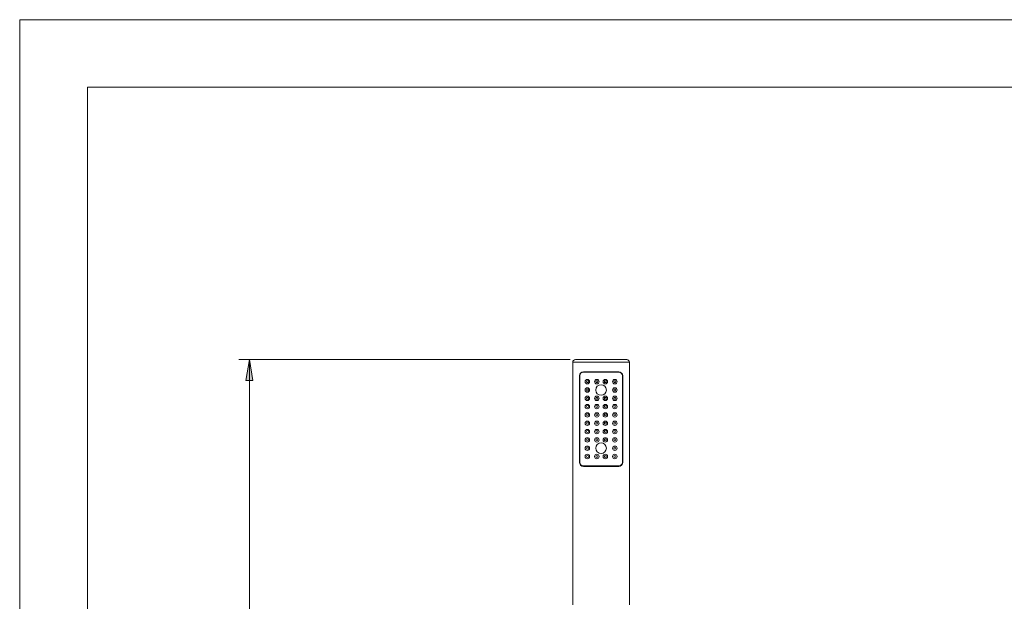
# Model space of a CAD drawing. Units: millimetres. Extents: x 3851 to 6875, y 28 to 4439.
# Drawn here: x 4141 to 4732, y 4090 to 4439 of the extents above; entities that cross this region are included whole.
import ezdxf

# ---------------------------------------------------------------- set-up
doc = ezdxf.new("R2010")
doc.units = ezdxf.units.MM
doc.layers.add('_U+30EC_U+30A4_U+30E4_U+30FC 1', color=7, linetype='Continuous')

msp = doc.modelspace()

# ---------------------------------------------------------------- hatches: boundary and pattern name
at = {"layer": '_U+30EC_U+30A4_U+30E4_U+30FC 1', "true_color": 0xffffff}
h = msp.add_hatch(color=7, dxfattribs=at)
h.dxf.hatch_style = 2
h.paths.add_polyline_path([(4278.66, 4234.87), (4280.85, 4222.37), (4276.47, 4222.37)])

# ---------------------------------------------------------------- linework, layer by layer
at = {"layer": '_U+30EC_U+30A4_U+30E4_U+30FC 1', "color": 7, "lineweight": 18, "true_color": 0xffffff}
for points in [[(4140.85, 2582.73), (4140.85, 4438.98)], [(4140.85, 4438.98), (5453.35, 4438.98)], [(4181.48, 2626.48), (4181.48, 4398.35)], [(4181.48, 4398.35), (5412.73, 4398.35)], [(4472.74, 4233.27), (4472.74, 4087.61)], [(4505.14, 4234.87), (4474.33, 4234.87)], [(4506.74, 4233.27), (4506.74, 4087.61)], [(4476.77, 4225.15), (4476.77, 4173.08)], [(4476.99, 4225.15), (4476.99, 4173.08)], [(4500.36, 4227.48), (4479.11, 4227.48)], [(4479.11, 4227.27), (4500.36, 4227.27)], [(4502.49, 4225.15), (4502.49, 4173.08)], [(4502.7, 4225.15), (4502.7, 4173.08)], [(4500.36, 4170.96), (4479.11, 4170.96)], [(4479.11, 4170.75), (4500.36, 4170.75)]]:
    msp.add_lwpolyline(points, dxfattribs=at)
at = {"layer": '_U+30EC_U+30A4_U+30E4_U+30FC 1', "color": 7, "lineweight": 5, "true_color": 0xffffff}
for points in [[(4471.2, 4234.87), (4272.41, 4234.87)], [(4278.66, 4234.87), (4280.85, 4222.37), (4276.47, 4222.37), (4278.66, 4234.87)], [(4278.66, 3173.43), (4278.66, 4234.87)]]:
    msp.add_lwpolyline(points, dxfattribs=at)
at = {"layer": '_U+30EC_U+30A4_U+30E4_U+30FC 1', "lineweight": 0}
msp.add_lwpolyline([(4278.66, 4234.87), (4280.85, 4222.37), (4276.47, 4222.37), (4278.66, 4234.87)], dxfattribs=at)
at = {"layer": '_U+30EC_U+30A4_U+30E4_U+30FC 1', "color": 7, "lineweight": 9, "true_color": 0xffffff}
msp.add_lwpolyline([(4506.74, 4233.27), (4472.74, 4233.27)], dxfattribs=at)
at = {"layer": '_U+30EC_U+30A4_U+30E4_U+30FC 1', "color": 7, "lineweight": 18, "true_color": 0xffffff}
for points in [[(4474.33, 4234.87), (4473.45, 4234.87), (4472.74, 4234.15), (4472.74, 4233.27)], [(4506.74, 4233.27), (4506.74, 4234.15), (4506.02, 4234.87), (4505.14, 4234.87)], [(4479.11, 4227.48), (4477.82, 4227.48), (4476.77, 4226.44), (4476.77, 4225.15)], [(4479.11, 4227.27), (4477.94, 4227.27), (4476.99, 4226.32), (4476.99, 4225.15)], [(4502.7, 4225.15), (4502.7, 4226.44), (4501.65, 4227.48), (4500.36, 4227.48)], [(4502.49, 4225.15), (4502.49, 4226.32), (4501.53, 4227.27), (4500.36, 4227.27)], [(4476.77, 4173.08), (4476.77, 4171.79), (4477.82, 4170.75), (4479.11, 4170.75)], [(4476.99, 4173.08), (4476.99, 4171.91), (4477.94, 4170.96), (4479.11, 4170.96)], [(4500.36, 4170.75), (4501.65, 4170.75), (4502.7, 4171.79), (4502.7, 4173.08)], [(4500.36, 4170.96), (4501.53, 4170.96), (4502.49, 4171.91), (4502.49, 4173.08)]]:
    msp.add_open_spline(points, degree=3, dxfattribs=at)
for points in [[(4482.83, 4221.59), (4482.83, 4222.32), (4482.23, 4222.91), (4481.5, 4222.91), (4480.77, 4222.91), (4480.17, 4222.32), (4480.17, 4221.59), (4480.17, 4220.85), (4480.77, 4220.26), (4481.5, 4220.26), (4482.23, 4220.26), (4482.83, 4220.85), (4482.83, 4221.59)], [(4482.09, 4221.59), (4482.09, 4221.91), (4481.82, 4222.17), (4481.5, 4222.17), (4481.18, 4222.17), (4480.92, 4221.91), (4480.92, 4221.59), (4480.92, 4221.26), (4481.18, 4221), (4481.5, 4221), (4481.82, 4221), (4482.09, 4221.26), (4482.09, 4221.59)], [(4488.51, 4221.59), (4488.51, 4222.32), (4487.92, 4222.91), (4487.19, 4222.91), (4486.45, 4222.91), (4485.86, 4222.32), (4485.86, 4221.59), (4485.86, 4220.85), (4486.45, 4220.26), (4487.19, 4220.26), (4487.92, 4220.26), (4488.51, 4220.85), (4488.51, 4221.59)], [(4492.92, 4216.59), (4492.92, 4218.35), (4491.5, 4219.78), (4489.74, 4219.78), (4487.97, 4219.78), (4486.55, 4218.35), (4486.55, 4216.59), (4486.55, 4214.83), (4487.97, 4213.41), (4489.74, 4213.41), (4491.5, 4213.41), (4492.92, 4214.83), (4492.92, 4216.59)], [(4487.77, 4221.59), (4487.77, 4221.91), (4487.51, 4222.17), (4487.19, 4222.17), (4486.86, 4222.17), (4486.6, 4221.91), (4486.6, 4221.59), (4486.6, 4221.26), (4486.86, 4221), (4487.19, 4221), (4487.51, 4221), (4487.77, 4221.26), (4487.77, 4221.59)], [(4493.61, 4221.59), (4493.61, 4222.32), (4493.02, 4222.91), (4492.29, 4222.91), (4491.55, 4222.91), (4490.96, 4222.32), (4490.96, 4221.59), (4490.96, 4220.85), (4491.55, 4220.26), (4492.29, 4220.26), (4493.02, 4220.26), (4493.61, 4220.85), (4493.61, 4221.59)], [(4492.87, 4221.59), (4492.87, 4221.91), (4492.61, 4222.17), (4492.29, 4222.17), (4491.96, 4222.17), (4491.7, 4221.91), (4491.7, 4221.59), (4491.7, 4221.26), (4491.96, 4221), (4492.29, 4221), (4492.61, 4221), (4492.87, 4221.26), (4492.87, 4221.59)], [(4499.3, 4221.59), (4499.3, 4222.32), (4498.7, 4222.91), (4497.97, 4222.91), (4497.24, 4222.91), (4496.64, 4222.32), (4496.64, 4221.59), (4496.64, 4220.85), (4497.24, 4220.26), (4497.97, 4220.26), (4498.7, 4220.26), (4499.3, 4220.85), (4499.3, 4221.59)], [(4498.55, 4221.59), (4498.55, 4221.91), (4498.29, 4222.17), (4497.97, 4222.17), (4497.65, 4222.17), (4497.39, 4221.91), (4497.39, 4221.59), (4497.39, 4221.26), (4497.65, 4221), (4497.97, 4221), (4498.29, 4221), (4498.55, 4221.26), (4498.55, 4221.59)], [(4482.83, 4216.59), (4482.83, 4217.33), (4482.23, 4217.92), (4481.5, 4217.92), (4480.77, 4217.92), (4480.17, 4217.33), (4480.17, 4216.59), (4480.17, 4215.86), (4480.77, 4215.26), (4481.5, 4215.26), (4482.23, 4215.26), (4482.83, 4215.86), (4482.83, 4216.59)], [(4482.83, 4211.6), (4482.83, 4212.33), (4482.23, 4212.93), (4481.5, 4212.93), (4480.77, 4212.93), (4480.17, 4212.33), (4480.17, 4211.6), (4480.17, 4210.87), (4480.77, 4210.27), (4481.5, 4210.27), (4482.23, 4210.27), (4482.83, 4210.87), (4482.83, 4211.6)], [(4482.09, 4216.59), (4482.09, 4216.92), (4481.82, 4217.18), (4481.5, 4217.18), (4481.18, 4217.18), (4480.92, 4216.92), (4480.92, 4216.59), (4480.92, 4216.27), (4481.18, 4216.01), (4481.5, 4216.01), (4481.82, 4216.01), (4482.09, 4216.27), (4482.09, 4216.59)], [(4488.51, 4211.6), (4488.51, 4212.33), (4487.92, 4212.93), (4487.19, 4212.93), (4486.45, 4212.93), (4485.86, 4212.33), (4485.86, 4211.6), (4485.86, 4210.87), (4486.45, 4210.27), (4487.19, 4210.27), (4487.92, 4210.27), (4488.51, 4210.87), (4488.51, 4211.6)], [(4493.61, 4211.6), (4493.61, 4212.33), (4493.02, 4212.93), (4492.29, 4212.93), (4491.55, 4212.93), (4490.96, 4212.33), (4490.96, 4211.6), (4490.96, 4210.87), (4491.55, 4210.27), (4492.29, 4210.27), (4493.02, 4210.27), (4493.61, 4210.87), (4493.61, 4211.6)], [(4499.3, 4216.59), (4499.3, 4217.33), (4498.7, 4217.92), (4497.97, 4217.92), (4497.24, 4217.92), (4496.64, 4217.33), (4496.64, 4216.59), (4496.64, 4215.86), (4497.24, 4215.26), (4497.97, 4215.26), (4498.7, 4215.26), (4499.3, 4215.86), (4499.3, 4216.59)], [(4499.3, 4211.6), (4499.3, 4212.33), (4498.7, 4212.93), (4497.97, 4212.93), (4497.24, 4212.93), (4496.64, 4212.33), (4496.64, 4211.6), (4496.64, 4210.87), (4497.24, 4210.27), (4497.97, 4210.27), (4498.7, 4210.27), (4499.3, 4210.87), (4499.3, 4211.6)], [(4498.55, 4216.59), (4498.55, 4216.92), (4498.29, 4217.18), (4497.97, 4217.18), (4497.65, 4217.18), (4497.39, 4216.92), (4497.39, 4216.59), (4497.39, 4216.27), (4497.65, 4216.01), (4497.97, 4216.01), (4498.29, 4216.01), (4498.55, 4216.27), (4498.55, 4216.59)], [(4482.83, 4206.61), (4482.83, 4207.34), (4482.23, 4207.93), (4481.5, 4207.93), (4480.77, 4207.93), (4480.17, 4207.34), (4480.17, 4206.61), (4480.17, 4205.87), (4480.77, 4205.28), (4481.5, 4205.28), (4482.23, 4205.28), (4482.83, 4205.87), (4482.83, 4206.61)], [(4482.09, 4211.6), (4482.09, 4211.92), (4481.82, 4212.18), (4481.5, 4212.18), (4481.18, 4212.18), (4480.92, 4211.92), (4480.92, 4211.6), (4480.92, 4211.28), (4481.18, 4211.01), (4481.5, 4211.01), (4481.82, 4211.01), (4482.09, 4211.28), (4482.09, 4211.6)], [(4482.09, 4206.61), (4482.09, 4206.93), (4481.82, 4207.19), (4481.5, 4207.19), (4481.18, 4207.19), (4480.92, 4206.93), (4480.92, 4206.61), (4480.92, 4206.28), (4481.18, 4206.02), (4481.5, 4206.02), (4481.82, 4206.02), (4482.09, 4206.28), (4482.09, 4206.61)], [(4488.51, 4206.61), (4488.51, 4207.34), (4487.92, 4207.93), (4487.19, 4207.93), (4486.45, 4207.93), (4485.86, 4207.34), (4485.86, 4206.61), (4485.86, 4205.87), (4486.45, 4205.28), (4487.19, 4205.28), (4487.92, 4205.28), (4488.51, 4205.87), (4488.51, 4206.61)], [(4487.77, 4211.6), (4487.77, 4211.92), (4487.51, 4212.18), (4487.19, 4212.18), (4486.86, 4212.18), (4486.6, 4211.92), (4486.6, 4211.6), (4486.6, 4211.28), (4486.86, 4211.01), (4487.19, 4211.01), (4487.51, 4211.01), (4487.77, 4211.28), (4487.77, 4211.6)], [(4487.77, 4206.61), (4487.77, 4206.93), (4487.51, 4207.19), (4487.19, 4207.19), (4486.86, 4207.19), (4486.6, 4206.93), (4486.6, 4206.61), (4486.6, 4206.28), (4486.86, 4206.02), (4487.19, 4206.02), (4487.51, 4206.02), (4487.77, 4206.28), (4487.77, 4206.61)], [(4493.61, 4206.61), (4493.61, 4207.34), (4493.02, 4207.93), (4492.29, 4207.93), (4491.55, 4207.93), (4490.96, 4207.34), (4490.96, 4206.61), (4490.96, 4205.87), (4491.55, 4205.28), (4492.29, 4205.28), (4493.02, 4205.28), (4493.61, 4205.87), (4493.61, 4206.61)], [(4492.87, 4211.6), (4492.87, 4211.92), (4492.61, 4212.18), (4492.29, 4212.18), (4491.96, 4212.18), (4491.7, 4211.92), (4491.7, 4211.6), (4491.7, 4211.28), (4491.96, 4211.01), (4492.29, 4211.01), (4492.61, 4211.01), (4492.87, 4211.28), (4492.87, 4211.6)], [(4492.87, 4206.61), (4492.87, 4206.93), (4492.61, 4207.19), (4492.29, 4207.19), (4491.96, 4207.19), (4491.7, 4206.93), (4491.7, 4206.61), (4491.7, 4206.28), (4491.96, 4206.02), (4492.29, 4206.02), (4492.61, 4206.02), (4492.87, 4206.28), (4492.87, 4206.61)], [(4499.3, 4206.61), (4499.3, 4207.34), (4498.7, 4207.93), (4497.97, 4207.93), (4497.24, 4207.93), (4496.64, 4207.34), (4496.64, 4206.61), (4496.64, 4205.87), (4497.24, 4205.28), (4497.97, 4205.28), (4498.7, 4205.28), (4499.3, 4205.87), (4499.3, 4206.61)], [(4498.55, 4211.6), (4498.55, 4211.92), (4498.29, 4212.18), (4497.97, 4212.18), (4497.65, 4212.18), (4497.39, 4211.92), (4497.39, 4211.6), (4497.39, 4211.28), (4497.65, 4211.01), (4497.97, 4211.01), (4498.29, 4211.01), (4498.55, 4211.28), (4498.55, 4211.6)], [(4498.55, 4206.61), (4498.55, 4206.93), (4498.29, 4207.19), (4497.97, 4207.19), (4497.65, 4207.19), (4497.39, 4206.93), (4497.39, 4206.61), (4497.39, 4206.28), (4497.65, 4206.02), (4497.97, 4206.02), (4498.29, 4206.02), (4498.55, 4206.28), (4498.55, 4206.61)], [(4482.83, 4201.61), (4482.83, 4202.35), (4482.23, 4202.94), (4481.5, 4202.94), (4480.77, 4202.94), (4480.17, 4202.35), (4480.17, 4201.61), (4480.17, 4200.88), (4480.77, 4200.28), (4481.5, 4200.28), (4482.23, 4200.28), (4482.83, 4200.88), (4482.83, 4201.61)], [(4482.09, 4201.61), (4482.09, 4201.93), (4481.82, 4202.2), (4481.5, 4202.2), (4481.18, 4202.2), (4480.92, 4201.93), (4480.92, 4201.61), (4480.92, 4201.29), (4481.18, 4201.03), (4481.5, 4201.03), (4481.82, 4201.03), (4482.09, 4201.29), (4482.09, 4201.61)], [(4488.51, 4201.61), (4488.51, 4202.35), (4487.92, 4202.94), (4487.19, 4202.94), (4486.45, 4202.94), (4485.86, 4202.35), (4485.86, 4201.61), (4485.86, 4200.88), (4486.45, 4200.28), (4487.19, 4200.28), (4487.92, 4200.28), (4488.51, 4200.88), (4488.51, 4201.61)], [(4487.77, 4201.61), (4487.77, 4201.93), (4487.51, 4202.2), (4487.19, 4202.2), (4486.86, 4202.2), (4486.6, 4201.93), (4486.6, 4201.61), (4486.6, 4201.29), (4486.86, 4201.03), (4487.19, 4201.03), (4487.51, 4201.03), (4487.77, 4201.29), (4487.77, 4201.61)], [(4493.61, 4201.61), (4493.61, 4202.35), (4493.02, 4202.94), (4492.29, 4202.94), (4491.55, 4202.94), (4490.96, 4202.35), (4490.96, 4201.61), (4490.96, 4200.88), (4491.55, 4200.28), (4492.29, 4200.28), (4493.02, 4200.28), (4493.61, 4200.88), (4493.61, 4201.61)], [(4492.87, 4201.61), (4492.87, 4201.93), (4492.61, 4202.2), (4492.29, 4202.2), (4491.96, 4202.2), (4491.7, 4201.93), (4491.7, 4201.61), (4491.7, 4201.29), (4491.96, 4201.03), (4492.29, 4201.03), (4492.61, 4201.03), (4492.87, 4201.29), (4492.87, 4201.61)], [(4499.3, 4201.61), (4499.3, 4202.35), (4498.7, 4202.94), (4497.97, 4202.94), (4497.24, 4202.94), (4496.64, 4202.35), (4496.64, 4201.61), (4496.64, 4200.88), (4497.24, 4200.28), (4497.97, 4200.28), (4498.7, 4200.28), (4499.3, 4200.88), (4499.3, 4201.61)], [(4498.55, 4201.61), (4498.55, 4201.93), (4498.29, 4202.2), (4497.97, 4202.2), (4497.65, 4202.2), (4497.39, 4201.93), (4497.39, 4201.61), (4497.39, 4201.29), (4497.65, 4201.03), (4497.97, 4201.03), (4498.29, 4201.03), (4498.55, 4201.29), (4498.55, 4201.61)], [(4482.83, 4196.62), (4482.83, 4197.35), (4482.23, 4197.95), (4481.5, 4197.95), (4480.77, 4197.95), (4480.17, 4197.35), (4480.17, 4196.62), (4480.17, 4195.88), (4480.77, 4195.29), (4481.5, 4195.29), (4482.23, 4195.29), (4482.83, 4195.88), (4482.83, 4196.62)], [(4482.09, 4196.62), (4482.09, 4196.94), (4481.82, 4197.2), (4481.5, 4197.2), (4481.18, 4197.2), (4480.92, 4196.94), (4480.92, 4196.62), (4480.92, 4196.3), (4481.18, 4196.03), (4481.5, 4196.03), (4481.82, 4196.03), (4482.09, 4196.3), (4482.09, 4196.62)], [(4488.51, 4196.62), (4488.51, 4197.35), (4487.92, 4197.95), (4487.19, 4197.95), (4486.45, 4197.95), (4485.86, 4197.35), (4485.86, 4196.62), (4485.86, 4195.88), (4486.45, 4195.29), (4487.19, 4195.29), (4487.92, 4195.29), (4488.51, 4195.88), (4488.51, 4196.62)], [(4487.77, 4196.62), (4487.77, 4196.94), (4487.51, 4197.2), (4487.19, 4197.2), (4486.86, 4197.2), (4486.6, 4196.94), (4486.6, 4196.62), (4486.6, 4196.3), (4486.86, 4196.03), (4487.19, 4196.03), (4487.51, 4196.03), (4487.77, 4196.3), (4487.77, 4196.62)], [(4493.61, 4196.62), (4493.61, 4197.35), (4493.02, 4197.95), (4492.29, 4197.95), (4491.55, 4197.95), (4490.96, 4197.35), (4490.96, 4196.62), (4490.96, 4195.88), (4491.55, 4195.29), (4492.29, 4195.29), (4493.02, 4195.29), (4493.61, 4195.88), (4493.61, 4196.62)], [(4492.87, 4196.62), (4492.87, 4196.94), (4492.61, 4197.2), (4492.29, 4197.2), (4491.96, 4197.2), (4491.7, 4196.94), (4491.7, 4196.62), (4491.7, 4196.3), (4491.96, 4196.03), (4492.29, 4196.03), (4492.61, 4196.03), (4492.87, 4196.3), (4492.87, 4196.62)], [(4499.3, 4196.62), (4499.3, 4197.35), (4498.7, 4197.95), (4497.97, 4197.95), (4497.24, 4197.95), (4496.64, 4197.35), (4496.64, 4196.62), (4496.64, 4195.88), (4497.24, 4195.29), (4497.97, 4195.29), (4498.7, 4195.29), (4499.3, 4195.88), (4499.3, 4196.62)], [(4498.55, 4196.62), (4498.55, 4196.94), (4498.29, 4197.2), (4497.97, 4197.2), (4497.65, 4197.2), (4497.39, 4196.94), (4497.39, 4196.62), (4497.39, 4196.3), (4497.65, 4196.03), (4497.97, 4196.03), (4498.29, 4196.03), (4498.55, 4196.3), (4498.55, 4196.62)], [(4482.83, 4191.62), (4482.83, 4192.36), (4482.23, 4192.95), (4481.5, 4192.95), (4480.77, 4192.95), (4480.17, 4192.36), (4480.17, 4191.62), (4480.17, 4190.89), (4480.77, 4190.3), (4481.5, 4190.3), (4482.23, 4190.3), (4482.83, 4190.89), (4482.83, 4191.62)], [(4482.09, 4191.62), (4482.09, 4191.95), (4481.82, 4192.21), (4481.5, 4192.21), (4481.18, 4192.21), (4480.92, 4191.95), (4480.92, 4191.62), (4480.92, 4191.3), (4481.18, 4191.04), (4481.5, 4191.04), (4481.82, 4191.04), (4482.09, 4191.3), (4482.09, 4191.62)], [(4488.51, 4191.62), (4488.51, 4192.36), (4487.92, 4192.95), (4487.19, 4192.95), (4486.45, 4192.95), (4485.86, 4192.36), (4485.86, 4191.62), (4485.86, 4190.89), (4486.45, 4190.3), (4487.19, 4190.3), (4487.92, 4190.3), (4488.51, 4190.89), (4488.51, 4191.62)], [(4487.77, 4191.62), (4487.77, 4191.95), (4487.51, 4192.21), (4487.19, 4192.21), (4486.86, 4192.21), (4486.6, 4191.95), (4486.6, 4191.62), (4486.6, 4191.3), (4486.86, 4191.04), (4487.19, 4191.04), (4487.51, 4191.04), (4487.77, 4191.3), (4487.77, 4191.62)], [(4493.61, 4191.62), (4493.61, 4192.36), (4493.02, 4192.95), (4492.29, 4192.95), (4491.55, 4192.95), (4490.96, 4192.36), (4490.96, 4191.62), (4490.96, 4190.89), (4491.55, 4190.3), (4492.29, 4190.3), (4493.02, 4190.3), (4493.61, 4190.89), (4493.61, 4191.62)], [(4492.87, 4191.62), (4492.87, 4191.95), (4492.61, 4192.21), (4492.29, 4192.21), (4491.96, 4192.21), (4491.7, 4191.95), (4491.7, 4191.62), (4491.7, 4191.3), (4491.96, 4191.04), (4492.29, 4191.04), (4492.61, 4191.04), (4492.87, 4191.3), (4492.87, 4191.62)], [(4499.3, 4191.62), (4499.3, 4192.36), (4498.7, 4192.95), (4497.97, 4192.95), (4497.24, 4192.95), (4496.64, 4192.36), (4496.64, 4191.62), (4496.64, 4190.89), (4497.24, 4190.3), (4497.97, 4190.3), (4498.7, 4190.3), (4499.3, 4190.89), (4499.3, 4191.62)], [(4498.55, 4191.62), (4498.55, 4191.95), (4498.29, 4192.21), (4497.97, 4192.21), (4497.65, 4192.21), (4497.39, 4191.95), (4497.39, 4191.62), (4497.39, 4191.3), (4497.65, 4191.04), (4497.97, 4191.04), (4498.29, 4191.04), (4498.55, 4191.3), (4498.55, 4191.62)], [(4482.83, 4186.63), (4482.83, 4187.36), (4482.23, 4187.96), (4481.5, 4187.96), (4480.77, 4187.96), (4480.17, 4187.36), (4480.17, 4186.63), (4480.17, 4185.9), (4480.77, 4185.3), (4481.5, 4185.3), (4482.23, 4185.3), (4482.83, 4185.9), (4482.83, 4186.63)], [(4482.09, 4186.63), (4482.09, 4186.95), (4481.82, 4187.21), (4481.5, 4187.21), (4481.18, 4187.21), (4480.92, 4186.95), (4480.92, 4186.63), (4480.92, 4186.31), (4481.18, 4186.05), (4481.5, 4186.05), (4481.82, 4186.05), (4482.09, 4186.31), (4482.09, 4186.63)], [(4488.51, 4186.63), (4488.51, 4187.36), (4487.92, 4187.96), (4487.19, 4187.96), (4486.45, 4187.96), (4485.86, 4187.36), (4485.86, 4186.63), (4485.86, 4185.9), (4486.45, 4185.3), (4487.19, 4185.3), (4487.92, 4185.3), (4488.51, 4185.9), (4488.51, 4186.63)], [(4492.92, 4181.64), (4492.92, 4183.4), (4491.5, 4184.82), (4489.74, 4184.82), (4487.97, 4184.82), (4486.55, 4183.4), (4486.55, 4181.64), (4486.55, 4179.88), (4487.97, 4178.45), (4489.74, 4178.45), (4491.5, 4178.45), (4492.92, 4179.88), (4492.92, 4181.64)], [(4487.77, 4186.63), (4487.77, 4186.95), (4487.51, 4187.21), (4487.19, 4187.21), (4486.86, 4187.21), (4486.6, 4186.95), (4486.6, 4186.63), (4486.6, 4186.31), (4486.86, 4186.05), (4487.19, 4186.05), (4487.51, 4186.05), (4487.77, 4186.31), (4487.77, 4186.63)], [(4493.61, 4186.63), (4493.61, 4187.36), (4493.02, 4187.96), (4492.29, 4187.96), (4491.55, 4187.96), (4490.96, 4187.36), (4490.96, 4186.63), (4490.96, 4185.9), (4491.55, 4185.3), (4492.29, 4185.3), (4493.02, 4185.3), (4493.61, 4185.9), (4493.61, 4186.63)], [(4492.87, 4186.63), (4492.87, 4186.95), (4492.61, 4187.21), (4492.29, 4187.21), (4491.96, 4187.21), (4491.7, 4186.95), (4491.7, 4186.63), (4491.7, 4186.31), (4491.96, 4186.05), (4492.29, 4186.05), (4492.61, 4186.05), (4492.87, 4186.31), (4492.87, 4186.63)], [(4499.3, 4186.63), (4499.3, 4187.36), (4498.7, 4187.96), (4497.97, 4187.96), (4497.24, 4187.96), (4496.64, 4187.36), (4496.64, 4186.63), (4496.64, 4185.9), (4497.24, 4185.3), (4497.97, 4185.3), (4498.7, 4185.3), (4499.3, 4185.9), (4499.3, 4186.63)], [(4498.55, 4186.63), (4498.55, 4186.95), (4498.29, 4187.21), (4497.97, 4187.21), (4497.65, 4187.21), (4497.39, 4186.95), (4497.39, 4186.63), (4497.39, 4186.31), (4497.65, 4186.05), (4497.97, 4186.05), (4498.29, 4186.05), (4498.55, 4186.31), (4498.55, 4186.63)], [(4482.83, 4181.64), (4482.83, 4182.37), (4482.23, 4182.96), (4481.5, 4182.96), (4480.77, 4182.96), (4480.17, 4182.37), (4480.17, 4181.64), (4480.17, 4180.9), (4480.77, 4180.31), (4481.5, 4180.31), (4482.23, 4180.31), (4482.83, 4180.9), (4482.83, 4181.64)], [(4482.83, 4176.64), (4482.83, 4177.38), (4482.23, 4177.97), (4481.5, 4177.97), (4480.77, 4177.97), (4480.17, 4177.38), (4480.17, 4176.64), (4480.17, 4175.91), (4480.77, 4175.31), (4481.5, 4175.31), (4482.23, 4175.31), (4482.83, 4175.91), (4482.83, 4176.64)], [(4482.09, 4181.64), (4482.09, 4181.96), (4481.82, 4182.22), (4481.5, 4182.22), (4481.18, 4182.22), (4480.92, 4181.96), (4480.92, 4181.64), (4480.92, 4181.31), (4481.18, 4181.05), (4481.5, 4181.05), (4481.82, 4181.05), (4482.09, 4181.31), (4482.09, 4181.64)], [(4488.51, 4176.64), (4488.51, 4177.38), (4487.92, 4177.97), (4487.19, 4177.97), (4486.45, 4177.97), (4485.86, 4177.38), (4485.86, 4176.64), (4485.86, 4175.91), (4486.45, 4175.31), (4487.19, 4175.31), (4487.92, 4175.31), (4488.51, 4175.91), (4488.51, 4176.64)], [(4493.61, 4176.64), (4493.61, 4177.38), (4493.02, 4177.97), (4492.29, 4177.97), (4491.55, 4177.97), (4490.96, 4177.38), (4490.96, 4176.64), (4490.96, 4175.91), (4491.55, 4175.31), (4492.29, 4175.31), (4493.02, 4175.31), (4493.61, 4175.91), (4493.61, 4176.64)], [(4499.3, 4181.64), (4499.3, 4182.37), (4498.7, 4182.96), (4497.97, 4182.96), (4497.24, 4182.96), (4496.64, 4182.37), (4496.64, 4181.64), (4496.64, 4180.9), (4497.24, 4180.31), (4497.97, 4180.31), (4498.7, 4180.31), (4499.3, 4180.9), (4499.3, 4181.64)], [(4499.3, 4176.64), (4499.3, 4177.38), (4498.7, 4177.97), (4497.97, 4177.97), (4497.24, 4177.97), (4496.64, 4177.38), (4496.64, 4176.64), (4496.64, 4175.91), (4497.24, 4175.31), (4497.97, 4175.31), (4498.7, 4175.31), (4499.3, 4175.91), (4499.3, 4176.64)], [(4498.55, 4181.64), (4498.55, 4181.96), (4498.29, 4182.22), (4497.97, 4182.22), (4497.65, 4182.22), (4497.39, 4181.96), (4497.39, 4181.64), (4497.39, 4181.31), (4497.65, 4181.05), (4497.97, 4181.05), (4498.29, 4181.05), (4498.55, 4181.31), (4498.55, 4181.64)], [(4482.09, 4176.64), (4482.09, 4176.97), (4481.82, 4177.23), (4481.5, 4177.23), (4481.18, 4177.23), (4480.92, 4176.97), (4480.92, 4176.64), (4480.92, 4176.32), (4481.18, 4176.06), (4481.5, 4176.06), (4481.82, 4176.06), (4482.09, 4176.32), (4482.09, 4176.64)], [(4487.77, 4176.64), (4487.77, 4176.97), (4487.51, 4177.23), (4487.19, 4177.23), (4486.86, 4177.23), (4486.6, 4176.97), (4486.6, 4176.64), (4486.6, 4176.32), (4486.86, 4176.06), (4487.19, 4176.06), (4487.51, 4176.06), (4487.77, 4176.32), (4487.77, 4176.64)], [(4492.87, 4176.64), (4492.87, 4176.97), (4492.61, 4177.23), (4492.29, 4177.23), (4491.96, 4177.23), (4491.7, 4176.97), (4491.7, 4176.64), (4491.7, 4176.32), (4491.96, 4176.06), (4492.29, 4176.06), (4492.61, 4176.06), (4492.87, 4176.32), (4492.87, 4176.64)], [(4498.55, 4176.64), (4498.55, 4176.97), (4498.29, 4177.23), (4497.97, 4177.23), (4497.65, 4177.23), (4497.39, 4176.97), (4497.39, 4176.64), (4497.39, 4176.32), (4497.65, 4176.06), (4497.97, 4176.06), (4498.29, 4176.06), (4498.55, 4176.32), (4498.55, 4176.64)]]:
    msp.add_open_spline(points, degree=3, knots=[0, 0, 0, 0, 1, 1, 1, 2, 2, 2, 3, 3, 3, 4, 4, 4, 4], dxfattribs=at)

doc.saveas('drawing.dxf')
